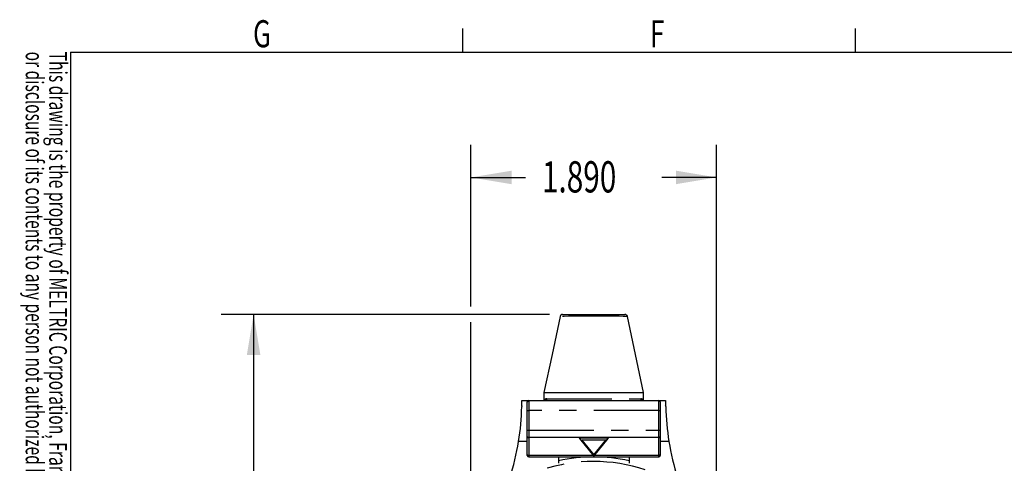
# Model space of a CAD drawing. Extents: x 0 to 16.4, y 0.1 to 12.7.
# Drawn here: x 0 to 5.7, y 10.1 to 12.7 of the extents above; entities that cross this region are included whole.
import ezdxf
from ezdxf.enums import TextEntityAlignment as Align

# ---------------------------------------------------------------- set-up
doc = ezdxf.new("R2010")
doc.units = 0
doc.header["$LTSCALE"] = 1.5
doc.header["$MEASUREMENT"] = 0
doc.linetypes.add('PHANTOM', pattern=[0.5, 0.25, -0.05, 0.05, -0.05, 0.05, -0.05])
doc.layers.get('0').update_dxf_attribs({"linetype": 'CONTINUOUS'})
doc.layers.add('BORDER_MELTRIC', color=7, linetype='CONTINUOUS')
doc.layers.add('BORDER_TITLE_TEXT', color=7, linetype='CONTINUOUS')
doc.dimstyles.new('SLDDIMSTYLE0', dxfattribs={"dimtxt": 0.18, "dimasz": 0.234, "dimexe": 0, "dimexo": 0.0625, "dimgap": 0.045, "dimtad": 0, "dimtih": 1, "dimtoh": 1, "dimdec": 4, "dimlfac": 1.333333, "dimrnd": 1e-09, "dimzin": 4, "dimdsep": 46, "dimtxsty": 'Standard', "dimsah": 1, "dimcen": 0.09, "dimadec": 0, "dimazin": 0, "dimtfac": 1, "dimtdec": 4, "dimtofl": 0, "dimtmove": 0, "dimatfit": 3, "dimfxl": 0, "dimtolj": 1, "dimtzin": 0, "dimarcsym": 0})
doc.dimstyles.new('SLDDIMSTYLE2', dxfattribs={"dimtxt": 0.18, "dimasz": 0.234, "dimexe": 0, "dimexo": 0.0625, "dimgap": 0.045, "dimtad": 0, "dimtih": 1, "dimtoh": 1, "dimdec": 4, "dimlfac": 1.333333, "dimrnd": 1e-09, "dimzin": 12, "dimdsep": 46, "dimtxsty": 'Standard', "dimsah": 1, "dimcen": 0.09, "dimadec": 0, "dimazin": 0, "dimtfac": 1, "dimtdec": 4, "dimtofl": 0, "dimtmove": 0, "dimatfit": 3, "dimfxl": 0, "dimtolj": 1, "dimtzin": 0, "dimarcsym": 0})

# ---------------------------------------------------------------- blocks, each defined once
blk = doc.blocks.new('_D')
at = {"layer": 'BORDER_TITLE_TEXT'}
for p, q in [((2.6067, 11.0115), (2.6067, 11.9441)), ((4.024, 9.9537), (4.024, 11.9441)), ((2.6067, 11.7566), (2.9223, 11.7566)), ((4.024, 11.7566), (3.7083, 11.7566)), ((2.6067, 9.9537), (2.6067, 10.9215))]:
    blk.add_line(p, q, dxfattribs=at)
for points in [[(2.6067, 11.7566), (2.8407, 11.7176), (2.8407, 11.7956)], [(4.024, 11.7566), (3.79, 11.7956), (3.79, 11.7176)]]:
    blk.add_solid(points, dxfattribs=at)
at = {"layer": 'BORDER_TITLE_TEXT', "width": 0.7}
blk.add_text('1.890', height=0.18, dxfattribs=at).set_placement((3.0161, 11.6138), align=Align.BOTTOM_LEFT)
blk = doc.blocks.new('_D_3')
at = {"layer": 'BORDER_TITLE_TEXT'}
for p, q in [((3.0603, 10.9665), (1.1649, 10.9665)), ((1.3524, 10.9665), (1.3524, 8.4413)), ((1.3524, 5.6304), (1.3524, 8.1556)), ((3.0632, 5.6304), (1.1649, 5.6304))]:
    blk.add_line(p, q, dxfattribs=at)
for points in [[(1.3524, 10.9665), (1.3134, 10.7325), (1.3914, 10.7325)], [(1.3524, 5.6304), (1.3914, 5.8644), (1.3134, 5.8644)]]:
    blk.add_solid(points, dxfattribs=at)
at = {"layer": 'BORDER_TITLE_TEXT', "width": 0.7}
blk.add_text('7.11', height=0.18, dxfattribs=at).set_placement((1.1197, 8.1556), align=Align.BOTTOM_LEFT)

msp = doc.modelspace()

# ---------------------------------------------------------------- linework, layer by layer
at = {"color": 7, "linetype": 'Continuous'}
for p, q in [((3.13539, 10.966482), (3.495216, 10.966482)), ((3.120951, 10.954796), (3.120899, 10.954784)), ((3.027423, 10.516478), (3.027423, 10.470974)), ((3.60321, 10.470974), (3.60321, 10.516478)), ((2.900454, 10.439037), (2.900454, 10.470685)), ((2.900454, 10.470685), (2.938071, 10.470685)), ((2.931458, 10.411919), (2.931458, 10.462116)), ((2.940316, 10.470974), (3.690316, 10.470974)), ((3.692562, 10.470685), (3.730179, 10.470685)), ((3.699175, 10.462116), (3.699175, 10.411919)), ((3.730179, 10.470685), (3.730179, 10.439037)), ((2.900454, 10.439037), (2.900016, 10.43472)), ((2.931458, 10.298398), (2.931458, 10.411919)), ((3.699175, 10.411919), (3.699175, 10.298398)), ((3.730617, 10.43472), (3.730179, 10.439037)), ((2.931458, 10.262903), (2.931458, 10.298398)), ((3.699175, 10.298398), (3.699175, 10.262903)), ((2.931458, 10.159347), (2.931458, 10.262903)), ((3.39987, 10.256639), (3.230763, 10.256639)), ((3.230763, 10.254552), (3.230763, 10.256639)), ((3.232383, 10.251089), (3.315316, 10.149517)), ((3.315316, 10.149517), (3.39825, 10.251089)), ((3.39987, 10.254552), (3.39987, 10.256639)), ((3.699175, 10.262903), (3.699175, 10.159347)), ((2.931458, 10.153293), (2.931458, 10.159347)), ((2.940316, 10.144435), (3.690316, 10.144435)), ((3.111576, 10.144435), (3.111576, 10.108065)), ((3.315316, 10.149517), (3.315316, 10.157259)), ((3.519056, 10.144435), (3.519056, 10.108065)), ((3.699175, 10.159347), (3.699175, 10.153293))]:
    msp.add_line(p, q, dxfattribs=at)
at = {"color": 7, "linetype": 'PHANTOM'}
for p, q in [((2.940316, 10.470974), (2.940316, 10.411919)), ((3.04461, 10.479832), (3.586022, 10.479832)), ((3.690316, 10.411919), (3.690316, 10.470974)), ((2.931458, 10.411919), (2.940316, 10.411919)), ((3.690316, 10.411919), (2.940316, 10.411919)), ((2.940316, 10.411919), (2.940316, 10.298398)), ((3.690316, 10.298398), (3.690316, 10.411919)), ((3.690316, 10.411919), (3.699175, 10.411919)), ((2.931458, 10.298398), (2.940316, 10.298398)), ((2.940316, 10.298398), (2.940316, 10.256639)), ((2.940316, 10.298398), (3.690316, 10.298398)), ((3.690316, 10.256639), (3.690316, 10.298398)), ((3.690316, 10.298398), (3.699175, 10.298398)), ((2.931458, 10.234464), (2.881434, 10.234464)), ((3.230763, 10.256639), (2.940316, 10.256639)), ((2.940316, 10.256639), (2.940316, 10.153083)), ((3.230763, 10.254552), (3.39987, 10.254552)), ((3.384527, 10.242024), (3.246106, 10.242024)), ((3.246106, 10.242024), (3.315316, 10.157259)), ((3.315316, 10.157259), (3.384527, 10.242024)), ((3.690316, 10.256639), (3.39987, 10.256639)), ((3.690316, 10.153083), (3.690316, 10.256639)), ((3.749199, 10.234464), (3.699175, 10.234464)), ((3.312404, 10.153083), (2.940316, 10.153083)), ((2.940316, 10.153083), (2.940316, 10.144435)), ((3.690316, 10.153083), (3.318228, 10.153083)), ((3.690316, 10.144435), (3.690316, 10.153083))]:
    msp.add_line(p, q, dxfattribs=at)
at = {"color": 7, "linetype": 'Continuous', "flags": 128}
for points in [[(3.120899, 10.954807), (3.074319, 10.736339), (3.02743, 10.516516)], [(3.603199, 10.51653), (3.556314, 10.736339), (3.509735, 10.954803)], [(3.027611, 10.516478), (3.027482, 10.516477), (3.029033, 10.516475), (3.032547, 10.516482), (3.03806, 10.516465), (3.045636, 10.516474), (3.055234, 10.516475), (3.066385, 10.516457), (3.079353, 10.516475), (3.094195, 10.516471), (3.110758, 10.516453), (3.128289, 10.516476), (3.147249, 10.516471), (3.167683, 10.516455), (3.189343, 10.516477), (3.211278, 10.516472), (3.234093, 10.516462), (3.257816, 10.51648), (3.282131, 10.516473), (3.311956, 10.516474), (3.342144, 10.516479), (3.378661, 10.51648), (3.407433, 10.516482), (3.435511, 10.516482), (3.468049, 10.516484), (3.492655, 10.516485), (3.515568, 10.516482), (3.540562, 10.516482)], [(3.540562, 10.516482), (3.55242, 10.516486), (3.572824, 10.516486), (3.582626, 10.516482), (3.59063, 10.516485), (3.596778, 10.516482), (3.60092, 10.516481), (3.602943, 10.516482), (3.602958, 10.516478)]]:
    msp.add_lwpolyline(points, dxfattribs=at)
at = {"color": 7, "linetype": 'Continuous'}
for centre, radius, start, end in [((3.135336, 10.951718), 0.014764, 89.996325, 167.984367), ((3.495297, 10.951718), 0.014764, 12.08408, 90.002169), ((2.940316, 10.462116), 0.008858, 90, 180), ((3.690316, 10.462116), 0.008858, 0, 90), ((1.422436, 10.470837), 1.478021, 350.797452, 358.599791), ((5.207793, 10.470799), 1.477617, 181.399142, 189.203616), ((1.424076, 10.470685), 1.476378, 342.385024, 350.793104), ((3.252096, 10.26502), 0.023763, 206.137218, 255.399741), ((3.378537, 10.26502), 0.023763, 284.600259, 333.862782), ((5.206556, 10.470685), 1.476378, 189.206896, 197.614976), ((2.940316, 10.153293), 0.008858, 180, 270), ((3.315316, 9.170025), 0.974409, 77.930917, 102.069083), ((3.690316, 10.153293), 0.008858, 270, 0)]:
    msp.add_arc(centre, radius, start, end, dxfattribs=at)
at = {"color": 7, "linetype": 'PHANTOM'}
for centre, radius, start, end in [((3.315327, 1.393587), 9.563185, 88.8353506, 91.1646393), ((3.044108, 10.464079), 0.015761, 88.173089, 154.058738), ((3.036008, 10.479576), 0.008606, 271.816636, 1.708147), ((3.594625, 10.479576), 0.008606, 178.291853, 268.183364), ((3.586527, 10.464091), 0.015749, 25.913998, 91.835122), ((2.939209, 10.264469), 0.007908, 191.421754, 278.049467), ((3.691424, 10.264469), 0.007908, 261.950533, 348.578246), ((2.939209, 10.160913), 0.007908, 191.421754, 278.049467), ((3.315316, 9.170025), 0.948455, 71.767156, 108.232844), ((3.691424, 10.160913), 0.007908, 261.950533, 348.578246)]:
    msp.add_arc(centre, radius, start, end, dxfattribs=at)
at = {"layer": 'BORDER_MELTRIC'}
for p, q in [((2.55981, 12.478224), (2.55981, 12.615199)), ((4.82481, 12.478224), (4.82481, 12.615199)), ((0.29481, 12.478224), (0.29481, 0.341845)), ((0.29481, 12.478224), (16.20519, 12.478224))]:
    msp.add_line(p, q, dxfattribs=at)

# ---------------------------------------------------------------- texts
at = {"layer": 'BORDER_MELTRIC', "width": 0.7}
for s, p in [('G', (1.349378, 12.458313)), ('F', (3.640391, 12.458313))]:
    msp.add_text(s, height=0.15625, dxfattribs=at).set_placement(p, align=Align.BOTTOM_LEFT)
at = {"layer": 'BORDER_TITLE_TEXT'}
for s, width, p in [('or disclosure of its contents to any person not authorized by MELTRIC Corporation or its agents to receive it, is strictly prohibited.', 0.645149, (0.005433, 12.48193)), ('This drawing is the property of MELTRIC Corporation, Franklin (Milwaukee), Wisconsin, USA.  Any unauthorized copying of this drawing by any means,', 0.649658, (0.140982, 12.48193))]:
    msp.add_text(s, height=0.102, rotation=270, dxfattribs=dict(at, width=width)).set_placement(p, align=Align.BOTTOM_LEFT)

# ---------------------------------------------------------------- dimensions: what is measured, and where the dimension line sits
dim = msp.add_linear_dim(base=(4.023978, 11.756637), p1=(2.606655, 9.878687), p2=(4.023978, 9.878687), dimstyle='SLDDIMSTYLE0', dxfattribs=at)
dim.commit()
dim.dimension.update_dxf_attribs({"geometry": '_D', "text_midpoint": (3.315316, 11.756637), "dimtype": 160})
dim = msp.add_linear_dim(base=(1.352415, 5.63043), p1=(3.135334, 10.966482), p2=(3.138151, 5.63043), angle=90, dimstyle='SLDDIMSTYLE2', dxfattribs=at)
dim.commit()
dim.dimension.update_dxf_attribs({"geometry": '_D_3', "text_midpoint": (1.352415, 8.298456), "dimtype": 160})

doc.saveas('drawing.dxf')
